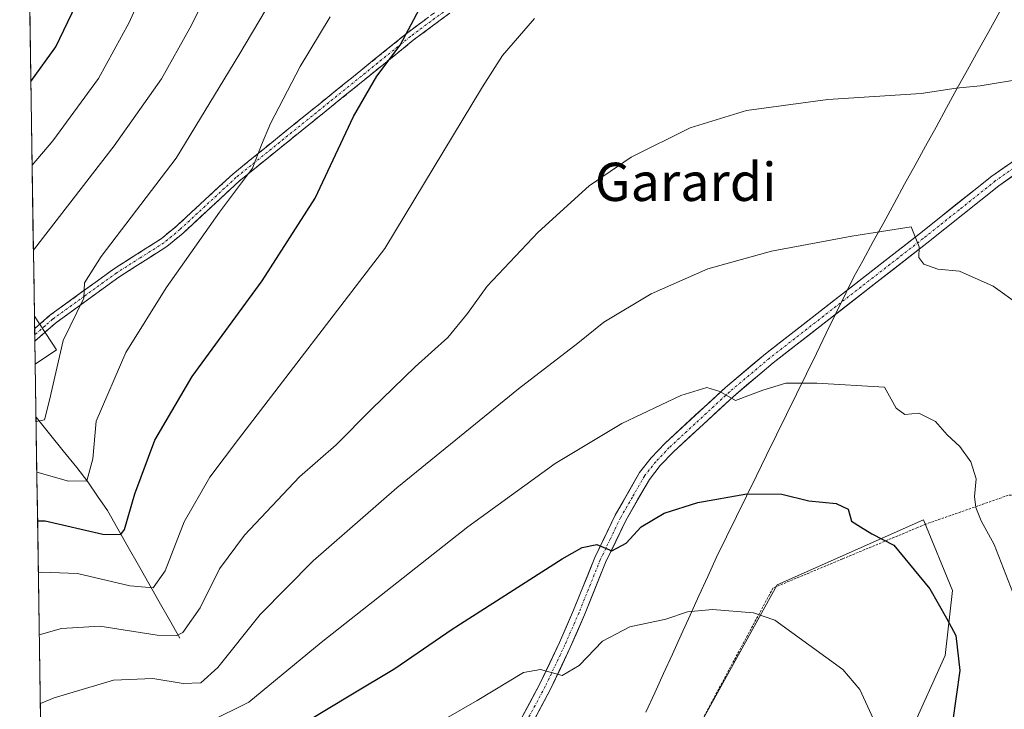
# Model space of a CAD drawing. Units: metres. Extents: x 603373 to 606798, y 4773170 to 4775536.
# Drawn here: x 603388 to 603594, y 4774197 to 4774342 of the extents above; entities that cross this region are included whole.
import ezdxf
from ezdxf.enums import TextEntityAlignment as Align

# ---------------------------------------------------------------- set-up
doc = ezdxf.new("R2010")
doc.units = ezdxf.units.M
doc.header["$MEASUREMENT"] = 0
for name, pattern in [('TRAZO_Y_PUNTO', [1, 0.5, -0.25, 0, -0.25]), ('TRAZOS', [0.75, 0.5, -0.25]), ('TRAZOSX2', [1.5, 1, -0.5])]:
    doc.linetypes.add(name, pattern=pattern)
for name, color, linetype, lineweight in [('Alambrada', 19, 'TRAZOS', 0), ('Arbolado forestal CxS', 92, 'Continuous', 0), ('Camino', 19, 'TRAZOSX2', 0), ('Camino Cxs', 19, 'Continuous', 0), ('Camino eje', 19, 'TRAZO_Y_PUNTO', 0), ('Corriente natural lineal', 142, 'Continuous', 13), ('Curva de nivel maestra', 36, 'Continuous', 30), ('Curva de nivel normal', 36, 'Continuous', 0), ('Municipio', 9, 'Continuous', 13), ('Municipio CxS', 142, 'Continuous', 0), ('Pastizal CxS', 92, 'Continuous', 0), ('Pista', 135, 'Continuous', 13), ('Pista Cxs', 135, 'Continuous', 0), ('Pista eje', 135, 'TRAZO_Y_PUNTO', 0), ('Prado CxS', 92, 'Continuous', 0), ('Texto cartográfico', 19, 'Continuous', 0)]:
    doc.layers.add(name, color=color, linetype=linetype, lineweight=lineweight)
doc.styles.add('Arial', font='txt', dxfattribs={"height": 0.2})

# ---------------------------------------------------------------- blocks, each defined once
blk = doc.blocks.new('*U151')
at = {"layer": 'Pastizal CxS', "color": 92, "linetype": 'Continuous', "lineweight": 0}
for points in [[(603574.68, 4774192.71, 602.02), (603581.87, 4774208.6, 600.19), (603583.38, 4774222.22, 599.04), (603577.33, 4774236.98, 598.31), (603546.68, 4774223.36, 604.23), (603527.54, 4774188.8, 610.66)], [(603394.47, 4774059.35, 632.78), (603391.28, 4774269.54, 564.56), (603395.75, 4774272.52, 566.19), (603391.13, 4774279.59, 563.59), (603389.76, 4774369.7, 541.95)]]:
    blk.add_polyline3d(points, dxfattribs=at)
blk = doc.blocks.new('*U171')
at = {"layer": 'Arbolado forestal CxS', "color": 92, "linetype": 'Continuous', "lineweight": 0}
for points in [[(603389.76, 4774369.7, 541.95), (603388.03, 4774483.22, 508.76), (603389.97, 4774484.46, 509.02), (603392.74, 4774484, 510.29), (603399.57, 4774482.86, 513.46), (603411.57, 4774470.86, 521.96), (603421.17, 4774460.45, 529.04), (603436.37, 4774447.65, 538.9), (603434.77, 4774435.65, 542.84), (603412.37, 4774407.65, 543.12), (603400.37, 4774386.84, 543.13), (603389.76, 4774369.7, 541.95)], [(603391.28, 4774269.54, 564.56), (603391.13, 4774279.59, 563.59), (603395.75, 4774272.52, 566.19), (603391.28, 4774269.54, 564.56)]]:
    blk.add_polyline3d(points, close=True, dxfattribs=at)
blk = doc.blocks.new('*U188')
at = {"layer": 'Pastizal CxS', "color": 92, "linetype": 'Continuous', "lineweight": 0}
for points in [[(603436.37, 4774447.65, 538.9), (603434.77, 4774435.65, 542.84), (603412.37, 4774407.65, 543.12), (603400.37, 4774386.84, 543.13), (603389.76, 4774369.7, 541.95)], [(603391.13, 4774279.59, 563.59), (603395.75, 4774272.52, 566.19), (603391.28, 4774269.54, 564.56)]]:
    blk.add_polyline3d(points, dxfattribs=at)
blk = doc.blocks.new('*U203')
at = {"layer": 'Arbolado forestal CxS', "color": 92, "linetype": 'Continuous', "lineweight": 0}
for points in [[(603436.37, 4774447.65, 538.9), (603434.77, 4774435.65, 542.84), (603412.37, 4774407.65, 543.12), (603400.37, 4774386.84, 543.13), (603389.76, 4774369.7, 541.95)], [(603391.13, 4774279.59, 563.59), (603395.75, 4774272.52, 566.19), (603391.28, 4774269.54, 564.56)]]:
    blk.add_polyline3d(points, dxfattribs=at)
blk = doc.blocks.new('*U209')
at = {"layer": 'Curva de nivel normal', "color": 36, "linetype": 'Continuous', "lineweight": 0}
blk.add_polyline3d([(603391.94, 4774225.87, 580), (603392.59, 4774226.05, 580), (603400.12, 4774225.72, 580), (603411.1, 4774223.14, 580), (603415.95, 4774222.78, 580), (603418.49, 4774226.28, 580), (603422.49, 4774236.54, 580), (603427.85, 4774245.88, 580), (603433.82, 4774253.89, 580), (603464.51, 4774293.74, 580), (603484.93, 4774327.58, 580), (603489.17, 4774334.14, 580), (603495.84, 4774341.88, 580)], dxfattribs=at)
blk = doc.blocks.new('*U236')
at = {"layer": 'Curva de nivel normal', "color": 36, "linetype": 'Continuous', "lineweight": 0}
blk.add_polyline3d([(603597.56, 4774281.84, 590), (603591.91, 4774285.86, 590), (603584.86, 4774289.02, 590), (603580.29, 4774289.42, 590), (603577.34, 4774290.5, 590), (603576.29, 4774291.9, 590), (603576.36, 4774294.14, 590), (603574.7, 4774298.31, 590), (603562.31, 4774296.37, 590), (603545.48, 4774293.23, 590), (603532.15, 4774289.51, 590), (603520.28, 4774284.28, 590), (603510.33, 4774278.36, 590), (603504.94, 4774273.92, 590), (603492.51, 4774264.38, 590), (603467, 4774243.71, 590), (603449.49, 4774228.43, 590), (603438.38, 4774217.14, 590), (603429.53, 4774206.08, 590), (603425.94, 4774202.84, 590), (603422.29, 4774202.76, 590), (603415.94, 4774203.78, 590), (603407.68, 4774203.45, 590), (603395.26, 4774199.76, 590), (603392.36, 4774198.57, 590)], dxfattribs=at)

msp = doc.modelspace()

# ---------------------------------------------------------------- linework, layer by layer
at = {"layer": 'Alambrada', "color": 19, "linetype": 'TRAZOS', "lineweight": 0}
msp.add_polyline3d([(603607.69, 4774243.17, 585.48), (603595.03, 4774242.11, 592.73), (603577.77, 4774236.07, 598.32), (603576.07, 4774235.36, 598.74), (603560.32, 4774228.79, 601.55), (603545.8, 4774222.73, 603.92), (603524.58, 4774183.31, 611.06), (603520.01, 4774175.24, 612.38), (603503.24, 4774159.92, 614.59), (603456.31, 4774116.92, 621.52), (603418.59, 4774083.68, 628.13), (603394.44, 4774061.84, 632.71), (603394.43, 4774061.83, 632.71)], dxfattribs=at)
at = {"layer": 'Arbolado forestal CxS', "color": 92, "linetype": 'Continuous', "lineweight": 0}
msp.add_polyline3d([(603391.13, 4774279.59, 563.59), (603391.28, 4774269.54, 564.56)], dxfattribs=at)
at = {"layer": 'Camino', "color": 19, "linetype": 'TRAZOSX2', "lineweight": 0}
for points in [[(603391.16, 4774277), (603391.17, 4774277), (603394.31, 4774279.73), (603407.69, 4774289.45), (603417.64, 4774295.77), (603420.93, 4774298.49), (603432.66, 4774309.34), (603469.24, 4774338.91), (603480.59, 4774347.32)], [(603481.74, 4774345.69), (603470.46, 4774337.33), (603433.97, 4774307.83), (603422.25, 4774296.99), (603418.82, 4774294.15), (603408.82, 4774287.79), (603395.55, 4774278.16), (603391.21, 4774274.38), (603391.2, 4774274.38)], [(603391.16, 4774277), (603391.18, 4774275.69)], [(603391.18, 4774275.69), (603391.2, 4774274.38)]]:
    msp.add_lwpolyline(points, dxfattribs=at)
at = {"layer": 'Camino Cxs', "color": 19, "linetype": 'Continuous', "lineweight": 0}
msp.add_polyline3d([(603477.98, 4774342.9, 576.41), (603474.22, 4774340.12, 576.08), (603470.46, 4774337.33, 575.62), (603466.81, 4774334.38, 575.03), (603463.16, 4774331.43, 574.67), (603459.51, 4774328.48, 574.09), (603455.86, 4774325.53, 573.55), (603452.22, 4774322.58, 572.71), (603448.57, 4774319.63, 572.05), (603444.92, 4774316.68, 571.32), (603441.27, 4774313.73, 570.73), (603437.62, 4774310.78, 570.3), (603433.97, 4774307.83, 569.8), (603431.04, 4774305.12, 569.4), (603428.11, 4774302.41, 569.17), (603425.18, 4774299.7, 568.86), (603422.25, 4774296.99, 568.54), (603418.82, 4774294.15, 568.08), (603415.49, 4774292.03, 567.43), (603412.15, 4774289.91, 567.11), (603408.82, 4774287.79, 566.53), (603405.5, 4774285.38, 566.05), (603402.19, 4774282.98, 565.1), (603398.87, 4774280.57, 564.58), (603395.55, 4774278.16, 563.57), (603393.38, 4774276.27, 563.4), (603391.21, 4774274.38, 562.86), (603391.2, 4774274.38, 562.85), (603391.16, 4774277, 562.73), (603391.17, 4774277, 562.73), (603394.31, 4774279.73, 563.27), (603397.66, 4774282.16, 564.1), (603401, 4774284.59, 564.55), (603404.35, 4774287.02, 565.42), (603407.69, 4774289.45, 565.91), (603411.01, 4774291.56, 566.6), (603414.32, 4774293.66, 566.95), (603417.64, 4774295.77, 567.53), (603420.93, 4774298.49, 567.89), (603423.86, 4774301.2, 568.14), (603426.8, 4774303.92, 568.58), (603429.73, 4774306.63, 568.81), (603432.66, 4774309.34, 569.18), (603436.32, 4774312.3, 569.66), (603439.98, 4774315.25, 570.17), (603443.63, 4774318.21, 570.76), (603447.29, 4774321.17, 571.47), (603450.95, 4774324.13, 572.1), (603454.61, 4774327.08, 572.97), (603458.27, 4774330.04, 573.48), (603461.92, 4774333, 574.08), (603465.58, 4774335.95, 574.58), (603469.24, 4774338.91, 575.11), (603473.02, 4774341.71, 575.58)], dxfattribs=at)
at = {"layer": 'Camino eje', "color": 19, "linetype": 'TRAZO_Y_PUNTO', "lineweight": 0}
msp.add_lwpolyline([(603481.17, 4774346.51), (603469.85, 4774338.12), (603433.32, 4774308.59), (603421.59, 4774297.74), (603418.23, 4774294.96), (603413.23, 4774291.78), (603408.26, 4774288.62), (603401.62, 4774283.81), (603394.93, 4774278.95), (603393.36, 4774277.58), (603391.19, 4774275.69), (603391.18, 4774275.69)], dxfattribs=at)
at = {"layer": 'Corriente natural lineal', "color": 142, "linetype": 'Continuous', "lineweight": 13}
msp.add_polyline3d([(603391.45, 4774258.47, 564.23), (603394.3, 4774254.96, 565.78), (603397.16, 4774251.45, 567.08), (603400.02, 4774247.94, 568.76), (603402.28, 4774244.96, 569.94), (603404.35, 4774241.93, 571.49), (603406.42, 4774238.9, 572.15), (603408.58, 4774235.09, 574.39), (603410.75, 4774231.28, 575.87), (603412.91, 4774227.47, 577.57), (603415.07, 4774223.66, 579.12), (603417.23, 4774219.85, 580.76), (603419.4, 4774216.04, 582.82), (603421.56, 4774212.23, 584.44)], dxfattribs=at)
at = {"layer": 'Curva de nivel maestra', "color": 36, "linetype": 'Continuous', "lineweight": 30}
for points in [[(603390.38, 4774328.68, 550), (603395.63, 4774335.96, 550), (603401.55, 4774348.38, 550)], [(603391.78, 4774236.77, 575), (603393.4, 4774236.75, 575), (603405.46, 4774234.01, 575), (603409.18, 4774233.94, 575), (603409.98, 4774234.96, 575), (603412.14, 4774242.42, 575), (603416.36, 4774253.62, 575), (603424.15, 4774266.95, 575), (603438.83, 4774286.96, 575), (603449.93, 4774304.26, 575), (603457.95, 4774321.35, 575), (603462.79, 4774329.8, 575), (603467.69, 4774336.28, 575), (603471.77, 4774343.94, 575)], [(603439.44, 4774189.52, 600), (603457.38, 4774200.37, 600), (603466.58, 4774205.84, 600), (603478.6, 4774214.08, 600), (603501.63, 4774228.82, 600), (603505.83, 4774231.22, 600), (603508.92, 4774231.85, 600), (603512.06, 4774230.48, 600), (603515.04, 4774232.08, 600), (603518.2, 4774235.53, 600), (603523.01, 4774238.34, 600), (603530.02, 4774240.63, 600), (603540.28, 4774242.4, 600), (603547.64, 4774242.35, 600), (603553.28, 4774240.95, 600), (603558.98, 4774240.38, 600), (603561.56, 4774239.18, 600), (603562.22, 4774236.72, 600), (603564.08, 4774235.51, 600), (603566.51, 4774234.06, 600), (603571.09, 4774231.69, 600), (603578.62, 4774222.57, 600), (603582.15, 4774216.43, 600), (603584.04, 4774212.77, 600), (603584.89, 4774205.43, 600), (603583.4, 4774194.55, 600)]]:
    msp.add_polyline3d(points, dxfattribs=at)
at = {"layer": 'Curva de nivel normal', "color": 36, "linetype": 'Continuous', "lineweight": 0}
for points in [[(603391.46, 4774257.56, 565), (603393.22, 4774257.9, 565), (603394.3, 4774261.99, 565), (603397.13, 4774274.51, 565), (603401.5, 4774283.37, 565), (603401.58, 4774286.59, 565), (603405.12, 4774292.08, 565), (603420.81, 4774312.68, 565), (603433.92, 4774334.23, 565), (603452.42, 4774365.42, 565)], [(603390.65, 4774311.21, 555), (603394.99, 4774316.28, 555), (603404.56, 4774329.32, 555), (603410.97, 4774341.08, 555), (603417.86, 4774356.56, 555)], [(603390.92, 4774293.26, 560), (603391.16, 4774293.66, 560), (603407.84, 4774315.24, 560), (603417.73, 4774329.29, 560), (603423.65, 4774339.86, 560), (603432.02, 4774356.48, 560)], [(603391.62, 4774246.94, 570), (603398.28, 4774245.05, 570), (603402.11, 4774245.12, 570), (603403.34, 4774249.75, 570), (603404.02, 4774257.62, 570), (603410.28, 4774272, 570), (603418.7, 4774285.52, 570), (603429.9, 4774301.38, 570), (603436.76, 4774310.58, 570), (603438.66, 4774315.42, 570), (603440.55, 4774319.89, 570), (603446.77, 4774331.81, 570), (603453.06, 4774342.24, 570)], [(603392.14, 4774212.91, 585), (603396.8, 4774214.25, 585), (603404.82, 4774214.75, 585), (603416.8, 4774212.87, 585), (603420.94, 4774212.76, 585), (603422.17, 4774213.41, 585), (603425.83, 4774218.56, 585), (603429.9, 4774226.73, 585), (603435.11, 4774233.8, 585), (603446.65, 4774245.99, 585), (603454.32, 4774252.68, 585), (603461.7, 4774260.14, 585), (603470.88, 4774268.99, 585), (603477.71, 4774275.12, 585), (603481.82, 4774280.13, 585), (603485.93, 4774285.87, 585), (603496.59, 4774297.17, 585), (603507.28, 4774306.86, 585), (603516.06, 4774312.84, 585), (603528.42, 4774319.01, 585), (603540.27, 4774322.62, 585), (603557.3, 4774324.92, 585), (603576.81, 4774326.17, 585), (603584.14, 4774327.28, 585), (603589.14, 4774327.77, 585), (603598.47, 4774329.31, 585)], [(603596.5, 4774220.52, 595), (603592.11, 4774231.79, 595), (603589.41, 4774236.8, 595), (603588.24, 4774239.53, 595), (603588.01, 4774241.88, 595), (603588.32, 4774245.59, 595), (603587.24, 4774249.11, 595), (603584.89, 4774252.31, 595), (603582.27, 4774254.74, 595), (603579.81, 4774257.56, 595), (603576.31, 4774259.3, 595), (603573.42, 4774259.04, 595), (603571.59, 4774260.38, 595), (603569.11, 4774264.73, 595), (603554.97, 4774265.59, 595), (603548.47, 4774265.55, 595), (603543.66, 4774264.11, 595), (603537.9, 4774261.98, 595), (603534.64, 4774263.8, 595), (603531.9, 4774264.69, 595), (603526.48, 4774262.99, 595), (603514.15, 4774257.12, 595), (603500.15, 4774248.8, 595), (603481.86, 4774235.5, 595), (603451.15, 4774211.31, 595), (603436.02, 4774198.86, 595), (603427.71, 4774194.74, 595)], [(603459.37, 4774185.17, 605), (603483.82, 4774199.15, 605), (603493.55, 4774205.05, 605), (603497.1, 4774205.66, 605), (603501.64, 4774204.4, 605), (603505.18, 4774206.48, 605), (603510.08, 4774211.57, 605), (603515.83, 4774214.58, 605), (603523.32, 4774216.22, 605), (603527.91, 4774217.7, 605), (603533.14, 4774218.19, 605), (603541.72, 4774217.49, 605), (603546.14, 4774216.01, 605), (603560.39, 4774205.67, 605), (603563.98, 4774201.45, 605), (603566.79, 4774195.44, 605)]]:
    msp.add_polyline3d(points, dxfattribs=at)
at = {"layer": 'Municipio', "color": 9, "linetype": 'Continuous', "lineweight": 13}
msp.add_polyline3d([(603593.19, 4774343.19, 582.21), (603590.96, 4774339.19, 582.97), (603588.73, 4774335.18, 583.61), (603586.5, 4774331.17, 584.2), (603584.31, 4774327.17, 584.9), (603582.11, 4774323.18, 585.55), (603579.92, 4774319.18, 586.18), (603577.73, 4774315.18, 586.87), (603575.54, 4774311.19, 587.55), (603573.34, 4774307.19, 588.2), (603571.15, 4774303.19, 588.93), (603568.96, 4774299.19, 589.58), (603566.76, 4774295.2, 590.25), (603564.57, 4774291.2, 590.84), (603562.72, 4774287.84, 591.41), (603561.13, 4774284.58, 591.87), (603559.04, 4774280.32, 592.44), (603556.95, 4774276.05, 592.96), (603554.86, 4774271.79, 593.67), (603552.77, 4774267.53, 594.58), (603550.68, 4774263.26, 595.23), (603548.59, 4774259, 596.08), (603546.5, 4774254.74, 596.91), (603544.41, 4774250.48, 597.92), (603542.32, 4774246.21, 598.84), (603540.23, 4774241.95, 599.93), (603538.14, 4774237.69, 600.89), (603536.05, 4774233.42, 601.86), (603533.96, 4774229.16, 602.72), (603532.11, 4774225.11, 603.51), (603530.26, 4774221.05, 604.29), (603528.42, 4774217, 605.03), (603526.57, 4774212.94, 605.82), (603524.72, 4774208.89, 606.42), (603522.87, 4774204.83, 607.22), (603521.03, 4774200.78, 608.03), (603519.18, 4774196.72, 608.73)], dxfattribs=at)
msp.add_polyline3d([(603593.19, 4774343.19, 582.21), (603590.96, 4774339.19, 582.97), (603588.73, 4774335.18, 583.61), (603586.5, 4774331.17, 584.2), (603584.31, 4774327.17, 584.9), (603582.11, 4774323.18, 585.55), (603579.92, 4774319.18, 586.18), (603577.73, 4774315.18, 586.87), (603575.54, 4774311.19, 587.55), (603573.34, 4774307.19, 588.2), (603571.15, 4774303.19, 588.93), (603568.96, 4774299.19, 589.58), (603566.76, 4774295.2, 590.25), (603564.57, 4774291.2, 590.84), (603562.72, 4774287.84, 591.41), (603561.13, 4774284.58, 591.87), (603559.04, 4774280.32, 592.44), (603556.95, 4774276.05, 592.96), (603554.86, 4774271.79, 593.67), (603552.77, 4774267.53, 594.58), (603550.68, 4774263.26, 595.23), (603548.59, 4774259, 596.08), (603546.5, 4774254.74, 596.91), (603544.41, 4774250.48, 597.92), (603542.32, 4774246.21, 598.84), (603540.23, 4774241.95, 599.93), (603538.14, 4774237.69, 600.89), (603536.05, 4774233.42, 601.86), (603533.96, 4774229.16, 602.72), (603532.11, 4774225.11, 603.51), (603530.26, 4774221.05, 604.29), (603528.42, 4774217, 605.03), (603526.57, 4774212.94, 605.82), (603524.72, 4774208.89, 606.42), (603522.87, 4774204.83, 607.22), (603521.03, 4774200.78, 608.03), (603519.18, 4774196.72, 608.73)], dxfattribs=at)
at = {"layer": 'Municipio CxS', "color": 142, "linetype": 'Continuous', "lineweight": 0}
for points in [[(603392.41, 4774194.96, 591.27), (603392.33, 4774199.95, 589.35), (603392.26, 4774204.95, 587.66), (603392.18, 4774209.95, 585.93), (603392.11, 4774214.94, 584.25), (603392.03, 4774219.94, 582.26), (603391.96, 4774224.93, 580.31), (603391.88, 4774229.93, 578.31), (603391.8, 4774234.92, 575.9), (603391.73, 4774239.92, 573.43), (603391.65, 4774244.91, 570.92), (603391.58, 4774249.91, 568.14), (603391.5, 4774254.91, 565.46), (603391.42, 4774259.9, 564.08), (603391.35, 4774264.9, 563.63), (603391.27, 4774269.89, 563.24), (603391.2, 4774274.89, 562.83), (603391.12, 4774279.88, 562.54), (603391.05, 4774284.88, 561.91), (603390.97, 4774289.88, 560.77), (603390.89, 4774294.87, 559.51), (603390.82, 4774299.87, 558.03), (603390.74, 4774304.86, 556.46), (603390.67, 4774309.86, 554.99), (603390.59, 4774314.85, 553.56), (603390.51, 4774319.85, 552.1), (603390.44, 4774324.84, 550.52), (603390.36, 4774329.84, 548.96), (603390.29, 4774334.84, 547.59), (603390.21, 4774339.83, 546.49), (603390.13, 4774344.83, 545.32)], [(603519.18, 4774196.72, 608.73), (603521.03, 4774200.78, 608.03), (603522.87, 4774204.83, 607.22), (603524.72, 4774208.89, 606.42), (603526.57, 4774212.94, 605.82), (603528.42, 4774217, 605.03), (603530.26, 4774221.05, 604.29), (603532.11, 4774225.11, 603.51), (603533.96, 4774229.16, 602.72), (603536.05, 4774233.42, 601.86), (603538.14, 4774237.69, 600.89), (603540.23, 4774241.95, 599.93), (603542.32, 4774246.21, 598.84), (603544.41, 4774250.48, 597.92), (603546.5, 4774254.74, 596.91), (603548.59, 4774259, 596.08), (603550.68, 4774263.26, 595.23), (603552.77, 4774267.53, 594.58), (603554.86, 4774271.79, 593.67), (603556.95, 4774276.05, 592.96), (603559.04, 4774280.32, 592.44), (603561.13, 4774284.58, 591.87), (603562.72, 4774287.84, 591.41), (603564.57, 4774291.2, 590.84), (603566.76, 4774295.2, 590.25), (603568.96, 4774299.19, 589.58), (603571.15, 4774303.19, 588.93), (603573.34, 4774307.19, 588.2), (603575.54, 4774311.19, 587.55), (603577.73, 4774315.18, 586.87), (603579.92, 4774319.18, 586.18), (603582.11, 4774323.18, 585.55), (603584.31, 4774327.17, 584.9), (603586.5, 4774331.17, 584.2), (603588.73, 4774335.18, 583.61), (603590.96, 4774339.19, 582.97), (603593.19, 4774343.19, 582.21)], [(603593.19, 4774343.19, 582.21), (603590.96, 4774339.19, 582.97), (603588.73, 4774335.18, 583.61), (603586.5, 4774331.17, 584.2), (603584.31, 4774327.17, 584.9), (603582.11, 4774323.18, 585.55), (603579.92, 4774319.18, 586.18), (603577.73, 4774315.18, 586.87), (603575.54, 4774311.19, 587.55), (603573.34, 4774307.19, 588.2), (603571.15, 4774303.19, 588.93), (603568.96, 4774299.19, 589.58), (603566.76, 4774295.2, 590.25), (603564.57, 4774291.2, 590.84), (603562.72, 4774287.84, 591.41), (603561.13, 4774284.58, 591.87), (603559.04, 4774280.32, 592.44), (603556.95, 4774276.05, 592.96), (603554.86, 4774271.79, 593.67), (603552.77, 4774267.53, 594.58), (603550.68, 4774263.26, 595.23), (603548.59, 4774259, 596.08), (603546.5, 4774254.74, 596.91), (603544.41, 4774250.48, 597.92), (603542.32, 4774246.21, 598.84), (603540.23, 4774241.95, 599.93), (603538.14, 4774237.69, 600.89), (603536.05, 4774233.42, 601.86), (603533.96, 4774229.16, 602.72), (603532.11, 4774225.11, 603.51), (603530.26, 4774221.05, 604.29), (603528.42, 4774217, 605.03), (603526.57, 4774212.94, 605.82), (603524.72, 4774208.89, 606.42), (603522.87, 4774204.83, 607.22), (603521.03, 4774200.78, 608.03), (603519.18, 4774196.72, 608.73)]]:
    msp.add_polyline3d(points, dxfattribs=at)
at = {"layer": 'Pastizal CxS', "color": 92, "linetype": 'Continuous', "lineweight": 0}
for points in [[(603389.76, 4774369.7, 541.95), (603391.13, 4774279.59, 563.59)], [(603391.28, 4774269.54, 564.56), (603394.47, 4774059.35, 632.78)], [(603574.68, 4774192.71, 602.02), (603581.87, 4774208.6, 600.19), (603583.38, 4774222.22, 599.04), (603577.33, 4774236.98, 598.31), (603546.68, 4774223.36, 604.23), (603527.54, 4774188.8, 610.66)]]:
    msp.add_polyline3d(points, dxfattribs=at)
at = {"layer": 'Pista', "color": 135, "linetype": 'Continuous', "lineweight": 13}
for points in [[(603492.7, 4774194.69), (603496.97, 4774202.67), (603501.06, 4774211.29), (603504.01, 4774218.05), (603508.46, 4774229.09), (603512.76, 4774237.99), (603517.83, 4774246.85), (603520.28, 4774249.95), (603523.19, 4774253), (603535.84, 4774264.69), (603544.22, 4774271.74), (603576.47, 4774296.83), (603591.59, 4774308.88), (603604.66, 4774317.99)], [(603606.03, 4774315.91), (603593.08, 4774306.89), (603578.01, 4774294.87), (603545.79, 4774269.8), (603537.49, 4774262.82), (603524.94, 4774251.22), (603522.17, 4774248.32), (603519.9, 4774245.45), (603514.96, 4774236.83), (603510.74, 4774228.08), (603506.31, 4774217.08), (603503.33, 4774210.25), (603499.2, 4774201.55), (603494.84, 4774193.42)]]:
    msp.add_lwpolyline(points, dxfattribs=at)
at = {"layer": 'Pista Cxs', "color": 135, "linetype": 'Continuous', "lineweight": 0}
for points in [[(603492.7, 4774194.69, 606.91), (603494.84, 4774198.68, 606.07), (603496.97, 4774202.67, 605.4), (603499.02, 4774206.98, 604.54), (603501.06, 4774211.29, 603.72), (603502.54, 4774214.67, 603.12), (603504.01, 4774218.05, 602.49), (603505.49, 4774221.73, 601.77), (603506.98, 4774225.41, 601.11), (603508.46, 4774229.09, 600.27), (603510.61, 4774233.54, 599.43), (603512.76, 4774237.99, 598.76), (603514.45, 4774240.94, 598.2), (603516.14, 4774243.9, 597.82), (603517.83, 4774246.85, 597.33), (603520.28, 4774249.95, 596.79), (603523.19, 4774253, 596.34), (603526.35, 4774255.92, 595.92), (603529.52, 4774258.85, 595.57), (603532.68, 4774261.77, 595.23), (603535.84, 4774264.69, 594.8), (603538.63, 4774267.04, 594.46), (603541.43, 4774269.39, 594.12), (603544.22, 4774271.74, 593.76), (603547.8, 4774274.53, 593.38), (603551.39, 4774277.32, 593.04), (603554.97, 4774280.1, 592.57), (603558.55, 4774282.89, 592.2), (603562.14, 4774285.68, 591.69), (603565.72, 4774288.47, 591.2), (603569.3, 4774291.25, 590.7), (603572.89, 4774294.04, 590.33), (603576.47, 4774296.83, 589.78), (603580.25, 4774299.84, 589.21), (603584.03, 4774302.86, 588.72), (603587.81, 4774305.87, 588.12), (603591.59, 4774308.88, 587.56), (603594.86, 4774311.16, 587.15)], [(603596.32, 4774309.15, 587.1), (603593.08, 4774306.89, 587.47), (603589.31, 4774303.89, 587.93), (603585.55, 4774300.88, 588.58), (603581.78, 4774297.88, 589.14), (603578.01, 4774294.87, 589.7), (603574.43, 4774292.08, 590.28), (603570.85, 4774289.3, 590.67), (603567.27, 4774286.51, 591.3), (603563.69, 4774283.73, 591.81), (603560.11, 4774280.94, 592.34), (603556.53, 4774278.16, 592.71), (603552.95, 4774275.37, 593.13), (603549.37, 4774272.59, 593.55), (603545.79, 4774269.8, 593.74), (603543.02, 4774267.47, 594.19), (603540.26, 4774265.15, 594.49), (603537.49, 4774262.82, 594.92), (603534.35, 4774259.92, 595.32), (603531.22, 4774257.02, 595.85), (603528.08, 4774254.12, 596.19), (603524.94, 4774251.22, 596.39), (603522.17, 4774248.32, 596.86), (603519.9, 4774245.45, 597.27), (603517.43, 4774241.14, 598.11), (603514.96, 4774236.83, 598.82), (603512.85, 4774232.46, 599.72), (603510.74, 4774228.08, 600.28), (603509.26, 4774224.41, 601.21), (603507.79, 4774220.75, 602.05), (603506.31, 4774217.08, 602.48), (603504.82, 4774213.67, 603.16), (603503.33, 4774210.25, 603.93), (603501.27, 4774205.9, 604.52), (603499.2, 4774201.55, 605.43), (603497.02, 4774197.49, 606.26), (603494.84, 4774193.42, 607.01)]]:
    msp.add_polyline3d(points, dxfattribs=at)
at = {"layer": 'Pista eje', "color": 135, "linetype": 'TRAZO_Y_PUNTO', "lineweight": 0}
msp.add_lwpolyline([(603598.87, 4774312.44), (603592.34, 4774307.89), (603584.78, 4774301.86), (603577.24, 4774295.85), (603545.01, 4774270.77), (603536.67, 4774263.76), (603524.07, 4774252.11), (603521.23, 4774249.14), (603518.87, 4774246.15), (603516.33, 4774241.72), (603513.86, 4774237.41), (603511.71, 4774232.96), (603509.6, 4774228.59), (603505.16, 4774217.57), (603502.2, 4774210.77), (603498.09, 4774202.11), (603495.95, 4774198.12), (603493.77, 4774194.06)], dxfattribs=at)
at = {"layer": 'Prado CxS', "color": 92, "linetype": 'Continuous', "lineweight": 0}
for points in [[(603527.54, 4774188.8, 610.66), (603546.68, 4774223.36, 604.23), (603577.33, 4774236.98, 598.31), (603583.38, 4774222.22, 599.04), (603581.87, 4774208.6, 600.19), (603574.68, 4774192.71, 602.02)], [(603574.68, 4774192.71, 602.02), (603581.87, 4774208.6, 600.19), (603583.38, 4774222.22, 599.04), (603577.33, 4774236.98, 598.31), (603546.68, 4774223.36, 604.23), (603527.54, 4774188.8, 610.66)]]:
    msp.add_polyline3d(points, dxfattribs=at)

# ---------------------------------------------------------------- block references
at = {"layer": 'Arbolado forestal CxS', "color": 92, "linetype": 'Continuous', "lineweight": 0}
for name in ['*U171', '*U203']:
    msp.add_blockref(name, (0, 0), dxfattribs=at)
at = {"layer": 'Curva de nivel normal', "color": 36, "linetype": 'Continuous', "lineweight": 0}
for name in ['*U209', '*U236']:
    msp.add_blockref(name, (0, 0), dxfattribs=at)
at = {"layer": 'Pastizal CxS', "color": 92, "linetype": 'Continuous', "lineweight": 0}
for name in ['*U151', '*U188']:
    msp.add_blockref(name, (0, 0), dxfattribs=at)

# ---------------------------------------------------------------- texts
at = {"layer": 'Texto cartográfico', "color": 19, "linetype": 'Continuous', "lineweight": 0, "style": 'Arial'}
msp.add_text('Garardi', height=8, dxfattribs=at).set_placement((603527.48, 4774307.7), align=Align.MIDDLE_CENTER)

doc.saveas('drawing.dxf')
